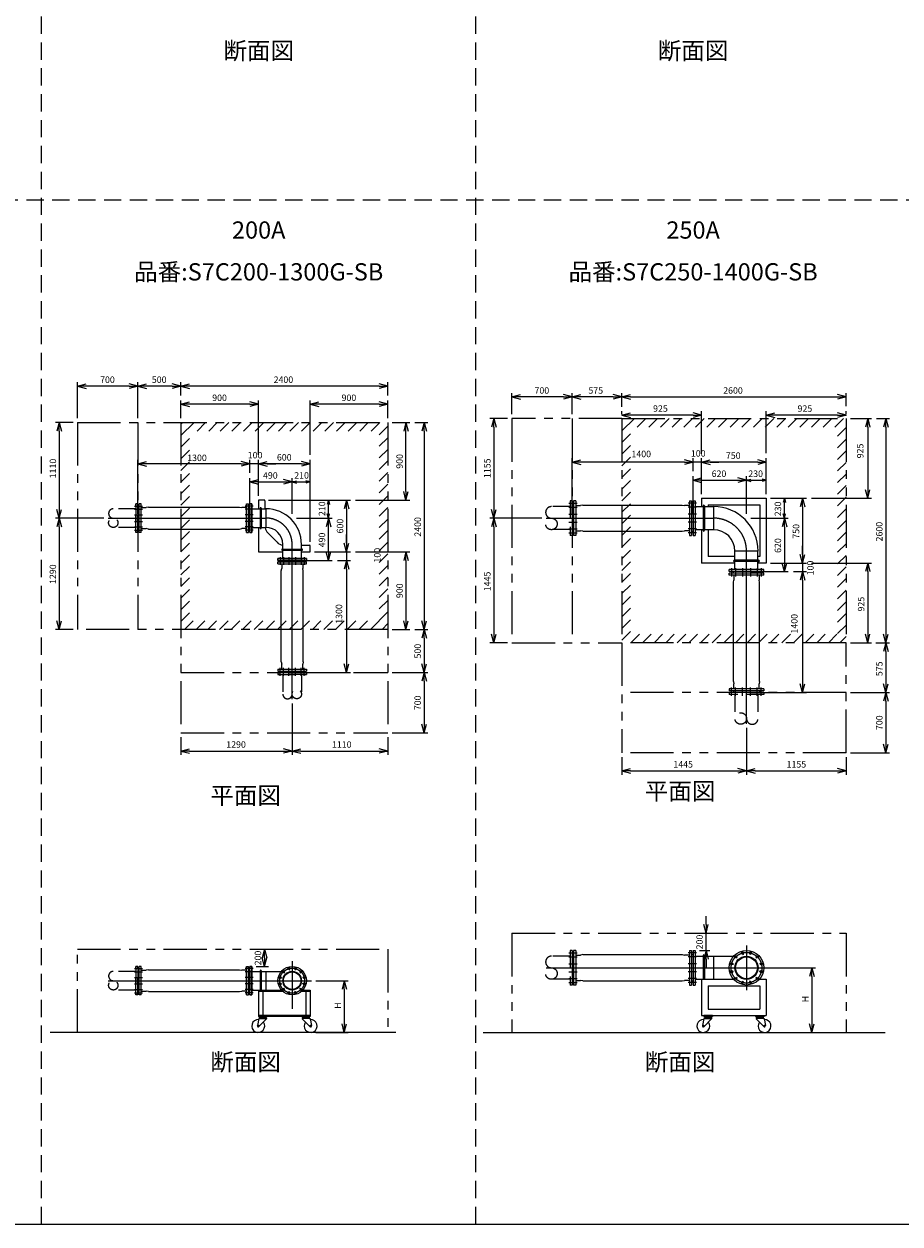
# Model space of a CAD drawing. Extents: x 207 to 40700, y 0 to 27750.
# Drawn here: x 10273 to 20430, y 0 to 13914 of the extents above; entities that cross this region are included whole.
import ezdxf
from ezdxf.enums import TextEntityAlignment as Align

# ---------------------------------------------------------------- set-up
doc = ezdxf.new("R2010")
doc.units = 0
doc.header["$LTSCALE"] = 400
for name, pattern in [('CENTER', [50.8, 31.75, -6.35, 6.35, -6.35]), ('DASHED', [0.75, 0.5, -0.25]), ('PHANTOM', [2.5, 1.25, -0.25, 0.25, -0.25, 0.25, -0.25])]:
    doc.linetypes.add(name, pattern=pattern)
doc.layers.get('0').update_dxf_attribs({"linetype": 'CONTINUOUS'})
for name, color, linetype in [('1', 4, 'CONTINUOUS'), ('CENTER', 1, 'CENTER'), ('GAWA', 2, 'CONTINUOUS'), ('KARISEN', 5, 'DASHED'), ('SCALE', 4, 'CONTINUOUS'), ('UL1', 3, 'PHANTOM')]:
    doc.layers.add(name, color=color, linetype=linetype)
doc.layers.add('AM_5_SCALE', color=4, linetype='CONTINUOUS', lineweight=20)
doc.styles.get("Standard").update_dxf_attribs({"font": 'TXT', "bigfont": 'BIGFONT'})

msp = doc.modelspace()

# ---------------------------------------------------------------- linework, layer by layer
for p, q in [((10892, 9714), (10992, 9741)), ((11592, 9714), (11492, 9741)), ((11592, 9714), (11692, 9741)), ((12092, 9714), (11992, 9741)), ((12092, 9714), (12192, 9741)), ((14492, 9714), (14392, 9741)), ((10892, 9714), (10992, 9688)), ((10992, 9714), (10892, 9714)), ((11592, 9714), (11492, 9688)), ((11492, 9714), (11592, 9714)), ((11592, 9714), (11692, 9688)), ((11692, 9714), (11592, 9714)), ((12092, 9714), (11992, 9688)), ((11992, 9714), (12092, 9714)), ((12092, 9714), (12192, 9688)), ((12192, 9714), (12092, 9714)), ((14492, 9714), (14392, 9688)), ((14392, 9714), (14492, 9714)), ((15930, 9589), (16030, 9616)), ((16630, 9589), (16530, 9616)), ((16630, 9589), (16730, 9616)), ((17205, 9589), (17105, 9616)), ((17205, 9589), (17305, 9616)), ((19805, 9589), (19705, 9616)), ((12092, 9504), (12192, 9531)), ((12092, 9504), (12192, 9478)), ((12192, 9504), (12092, 9504)), ((12992, 9504), (12892, 9531)), ((12992, 9504), (12892, 9478)), ((12892, 9504), (12992, 9504)), ((13592, 9504), (13692, 9531)), ((13592, 9504), (13692, 9478)), ((13692, 9504), (13592, 9504)), ((14492, 9504), (14392, 9531)), ((14492, 9504), (14392, 9478)), ((14392, 9504), (14492, 9504)), ((15930, 9589), (16030, 9563)), ((16030, 9589), (15930, 9589)), ((16630, 9589), (16530, 9563)), ((16530, 9589), (16630, 9589)), ((16630, 9589), (16730, 9563)), ((16730, 9589), (16630, 9589)), ((17205, 9589), (17105, 9563)), ((17105, 9589), (17205, 9589)), ((17205, 9589), (17305, 9563)), ((17305, 9589), (17205, 9589)), ((19805, 9589), (19705, 9563)), ((19705, 9589), (19805, 9589)), ((15720, 9339), (15693, 9239)), ((15720, 9339), (15747, 9239)), ((15720, 9239), (15720, 9339)), ((17205, 9379), (17305, 9406)), ((17205, 9379), (17305, 9353)), ((17305, 9379), (17205, 9379)), ((18130, 9379), (18030, 9406)), ((18130, 9379), (18030, 9353)), ((18030, 9379), (18130, 9379)), ((18880, 9379), (18980, 9406)), ((18880, 9379), (18980, 9353)), ((18980, 9379), (18880, 9379)), ((19805, 9379), (19705, 9406)), ((19805, 9379), (19705, 9353)), ((19705, 9379), (19805, 9379)), ((20055, 9339), (20028, 9239)), ((20055, 9339), (20082, 9239)), ((20055, 9239), (20055, 9339)), ((20265, 9339), (20238, 9239)), ((20265, 9339), (20292, 9239)), ((20265, 9239), (20265, 9339)), ((10682, 9294), (10655, 9194)), ((10682, 9294), (10709, 9194)), ((10682, 9194), (10682, 9294)), ((14702, 9294), (14675, 9194)), ((14702, 9294), (14729, 9194)), ((14702, 9194), (14702, 9294)), ((14912, 9294), (14885, 9194)), ((14912, 9294), (14939, 9194)), ((14912, 9194), (14912, 9294)), ((11592, 8814), (11692, 8841)), ((11592, 8814), (11692, 8788)), ((11692, 8814), (11592, 8814)), ((12892, 8814), (12792, 8841)), ((12892, 8814), (12792, 8841)), ((12892, 8814), (12792, 8788)), ((12792, 8814), (12892, 8814)), ((12892, 8814), (12792, 8788)), ((12792, 8814), (12892, 8814)), ((12992, 8814), (13092, 8841)), ((12992, 8814), (13092, 8841)), ((12992, 8814), (13092, 8788)), ((13092, 8814), (12992, 8814)), ((12992, 8814), (13092, 8788)), ((13092, 8814), (12992, 8814)), ((13592, 8814), (13492, 8841)), ((13592, 8814), (13492, 8788)), ((13492, 8814), (13592, 8814)), ((16630, 8834), (16730, 8861)), ((16630, 8834), (16730, 8808)), ((16730, 8834), (16630, 8834)), ((18030, 8834), (17930, 8861)), ((18030, 8834), (17930, 8861)), ((18030, 8834), (17930, 8808)), ((17930, 8834), (18030, 8834)), ((18030, 8834), (17930, 8808)), ((17930, 8834), (18030, 8834)), ((18130, 8834), (18230, 8861)), ((18130, 8834), (18230, 8861)), ((18130, 8834), (18230, 8808)), ((18230, 8834), (18130, 8834)), ((18130, 8834), (18230, 8808)), ((18230, 8834), (18130, 8834)), ((18880, 8834), (18780, 8861)), ((18880, 8834), (18780, 8808)), ((18780, 8834), (18880, 8834)), ((12892, 8604), (12992, 8631)), ((13382, 8604), (13282, 8631)), ((18030, 8624), (18130, 8651)), ((18650, 8624), (18550, 8651)), ((18650, 8624), (18700, 8638)), ((18880, 8624), (18830, 8638)), ((12892, 8604), (12992, 8578)), ((12992, 8604), (12892, 8604)), ((13382, 8604), (13282, 8578)), ((13282, 8604), (13382, 8604)), ((13382, 8604), (13432, 8618)), ((13382, 8604), (13432, 8591)), ((13432, 8604), (13382, 8604)), ((13592, 8604), (13542, 8618)), ((13592, 8604), (13542, 8591)), ((13542, 8604), (13592, 8604)), ((14702, 8394), (14675, 8494)), ((14702, 8394), (14729, 8494)), ((14702, 8494), (14702, 8394)), ((18030, 8624), (18130, 8598)), ((18130, 8624), (18030, 8624)), ((18650, 8624), (18550, 8598)), ((18550, 8624), (18650, 8624)), ((18650, 8624), (18700, 8611)), ((18700, 8624), (18650, 8624)), ((18880, 8624), (18830, 8611)), ((18830, 8624), (18880, 8624)), ((20055, 8414), (20028, 8514)), ((20055, 8414), (20082, 8514)), ((20055, 8514), (20055, 8414)), ((11630, 8349), (11608, 8349)), ((11608, 8019), (11608, 8349)), ((11630, 8019), (11630, 8349)), ((12854, 8349), (12876, 8349)), ((12854, 8019), (12854, 8349)), ((12876, 8019), (12876, 8349)), ((12914, 8349), (12892, 8349)), ((12892, 8019), (12892, 8349)), ((12892, 8349), (12914, 8349)), ((12914, 8019), (12914, 8349)), ((12914, 8349), (12914, 8019)), ((13057, 8394), (12992, 8394)), ((12992, 8394), (12992, 8292)), ((13067, 8384), (13067, 8292)), ((13802, 8394), (13789, 8344)), ((13802, 8394), (13816, 8344)), ((13802, 8344), (13802, 8394)), ((14012, 8394), (13985, 8294)), ((14012, 8394), (14039, 8294)), ((14012, 8294), (14012, 8394)), ((16670, 8384), (16646, 8384)), ((16646, 8384), (16646, 7984)), ((16670, 8384), (16670, 7984)), ((17990, 8384), (18014, 8384)), ((17990, 8384), (17990, 7984)), ((18014, 8384), (18014, 7984)), ((18030, 8384), (18054, 8384)), ((18030, 8384), (18030, 7984)), ((18030, 8384), (18054, 8384)), ((18054, 8384), (18054, 7984)), ((18054, 8384), (18054, 7984)), ((18130, 8414), (18880, 8414)), ((18130, 8414), (18130, 8318)), ((18880, 8414), (18880, 7664)), ((19090, 8414), (19076, 8364)), ((19090, 8414), (19103, 8364)), ((19090, 8364), (19090, 8414)), ((19300, 8414), (19273, 8314)), ((19300, 8414), (19327, 8314)), ((19300, 8314), (19300, 8414)), ((10682, 8184), (10655, 8284)), ((10682, 8184), (10709, 8284)), ((10682, 8284), (10682, 8184)), ((11592, 8307), (11592, 8061)), ((11596, 8310), (11594, 8309)), ((11608, 8310), (11596, 8310)), ((11630, 8306), (11688, 8306)), ((11715, 8311), (11688, 8306)), ((11715, 8311), (12770, 8311)), ((12770, 8311), (12797, 8306)), ((12854, 8306), (12797, 8306)), ((12876, 8310), (12888, 8310)), ((12888, 8310), (12891, 8309)), ((12892, 8307), (12892, 8061)), ((12914, 8292), (13077, 8292)), ((13802, 8184), (13789, 8234)), ((13802, 8184), (13816, 8234)), ((13802, 8234), (13802, 8184)), ((15720, 8184), (15693, 8284)), ((15720, 8184), (15747, 8284)), ((15720, 8284), (15720, 8184)), ((16630, 8333), (16630, 8036)), ((16634, 8336), (16631, 8335)), ((16646, 8336), (16634, 8336)), ((16670, 8331), (16727, 8331)), ((16754, 8336), (16727, 8331)), ((16754, 8336), (17905, 8336)), ((17905, 8336), (17932, 8331)), ((17990, 8331), (17932, 8331)), ((18014, 8336), (18026, 8336)), ((18026, 8336), (18028, 8335)), ((18030, 8333), (18030, 8036)), ((18054, 8318), (18269, 8318)), ((18205, 8339), (18805, 8339)), ((18205, 8339), (18205, 8318)), ((18805, 8339), (18805, 7739)), ((19090, 8184), (19076, 8234)), ((19090, 8184), (19103, 8234)), ((19090, 8234), (19090, 8184)), ((10682, 8184), (10655, 8084)), ((10682, 8184), (10709, 8084)), ((10682, 8084), (10682, 8184)), ((12914, 8076), (13077, 8076)), ((12992, 8076), (12992, 7794)), ((13802, 8184), (13775, 8084)), ((13802, 8184), (13829, 8084)), ((13802, 8084), (13802, 8184)), ((15720, 8184), (15693, 8084)), ((15720, 8184), (15747, 8084)), ((15720, 8084), (15720, 8184)), ((19090, 8184), (19063, 8084)), ((19090, 8184), (19117, 8084)), ((19090, 8084), (19090, 8184)), ((11596, 8058), (11594, 8059)), ((11608, 8058), (11596, 8058)), ((11630, 8019), (11608, 8019)), ((11630, 8063), (11688, 8063)), ((11715, 8058), (11688, 8063)), ((11715, 8058), (12770, 8058)), ((12770, 8058), (12797, 8063)), ((12854, 8063), (12797, 8063)), ((12854, 8019), (12876, 8019)), ((12876, 8058), (12888, 8058)), ((12888, 8058), (12891, 8059)), ((12914, 8019), (12892, 8019)), ((12892, 8019), (12914, 8019)), ((13102, 8009), (13207, 7904)), ((16634, 8033), (16631, 8034)), ((16646, 8033), (16634, 8033)), ((16670, 7984), (16646, 7984)), ((16670, 8037), (16727, 8037)), ((16754, 8032), (16727, 8037)), ((16754, 8032), (17905, 8032)), ((17905, 8032), (17932, 8037)), ((17990, 8037), (17932, 8037)), ((17990, 7984), (18014, 7984)), ((18014, 8033), (18026, 8033)), ((18026, 8033), (18028, 8034)), ((18030, 7984), (18054, 7984)), ((18030, 7984), (18054, 7984)), ((18054, 8051), (18269, 8051)), ((18130, 8051), (18130, 7664)), ((18205, 8051), (18205, 7739)), ((12992, 7794), (13274, 7794)), ((13274, 7716), (13274, 7880)), ((13490, 7716), (13490, 7880)), ((13490, 7869), (13582, 7869)), ((13490, 7794), (13592, 7794)), ((13592, 7794), (13592, 7859)), ((13802, 7694), (13775, 7794)), ((13802, 7694), (13829, 7794)), ((13802, 7794), (13802, 7694)), ((14012, 7794), (13985, 7894)), ((14012, 7794), (13985, 7894)), ((14012, 7794), (14039, 7894)), ((14012, 7894), (14012, 7794)), ((14012, 7794), (14039, 7894)), ((14012, 7894), (14012, 7794)), ((14702, 7794), (14675, 7694)), ((14702, 7794), (14729, 7694)), ((14702, 7694), (14702, 7794)), ((18516, 7588), (18516, 7803)), ((18783, 7588), (18783, 7803)), ((13547, 7716), (13217, 7716)), ((13217, 7716), (13547, 7716)), ((13217, 7694), (13217, 7716)), ((13217, 7716), (13217, 7694)), ((13217, 7694), (13547, 7694)), ((13217, 7678), (13547, 7678)), ((13217, 7656), (13217, 7678)), ((13217, 7656), (13547, 7656)), ((13256, 7690), (13257, 7693)), ((13256, 7678), (13256, 7690)), ((13505, 7694), (13259, 7694)), ((13261, 7656), (13261, 7599)), ((13504, 7656), (13504, 7599)), ((13508, 7690), (13507, 7693)), ((13508, 7678), (13508, 7690)), ((13547, 7694), (13547, 7716)), ((13547, 7716), (13547, 7694)), ((13547, 7656), (13547, 7678)), ((14012, 7694), (13985, 7594)), ((14012, 7694), (13985, 7594)), ((14012, 7694), (14039, 7594)), ((14012, 7594), (14012, 7694)), ((14012, 7694), (14039, 7594)), ((14012, 7594), (14012, 7694)), ((18516, 7664), (18130, 7664)), ((18516, 7739), (18205, 7739)), ((18805, 7739), (18783, 7739)), ((18880, 7664), (18783, 7664)), ((19090, 7564), (19063, 7664)), ((19090, 7564), (19117, 7664)), ((19090, 7664), (19090, 7564)), ((19300, 7664), (19273, 7764)), ((19300, 7664), (19273, 7764)), ((19300, 7664), (19327, 7764)), ((19300, 7764), (19300, 7664)), ((19300, 7664), (19327, 7764)), ((19300, 7764), (19300, 7664)), ((20055, 7664), (20028, 7564)), ((20055, 7664), (20082, 7564)), ((20055, 7564), (20055, 7664)), ((13256, 7572), (13261, 7599)), ((13256, 6517), (13256, 7572)), ((13509, 7572), (13504, 7599)), ((13509, 6517), (13509, 7572)), ((18850, 7588), (18450, 7588)), ((18850, 7588), (18450, 7588)), ((18450, 7564), (18450, 7588)), ((18450, 7564), (18450, 7588)), ((18850, 7564), (18450, 7564)), ((18850, 7548), (18450, 7548)), ((18450, 7524), (18450, 7548)), ((18850, 7524), (18450, 7524)), ((18498, 7560), (18499, 7563)), ((18498, 7548), (18498, 7560)), ((18798, 7564), (18501, 7564)), ((18503, 7524), (18503, 7467)), ((18797, 7524), (18797, 7467)), ((18801, 7560), (18800, 7563)), ((18801, 7548), (18801, 7560)), ((18850, 7564), (18850, 7588)), ((18850, 7564), (18850, 7588)), ((18850, 7524), (18850, 7548)), ((19300, 7564), (19273, 7464)), ((19300, 7564), (19273, 7464)), ((19300, 7564), (19327, 7464)), ((19300, 7464), (19300, 7564)), ((19300, 7564), (19327, 7464)), ((19300, 7464), (19300, 7564)), ((18498, 7440), (18503, 7467)), ((18498, 6289), (18498, 7440)), ((18802, 7440), (18797, 7467)), ((18802, 6289), (18802, 7440)), ((10682, 6894), (10655, 6994)), ((10682, 6894), (10709, 6994)), ((10682, 6994), (10682, 6894)), ((14702, 6894), (14675, 6994)), ((14702, 6894), (14729, 6994)), ((14702, 6994), (14702, 6894)), ((14912, 6894), (14885, 6994)), ((14912, 6894), (14939, 6994)), ((14912, 6994), (14912, 6894)), ((14912, 6894), (14885, 6794)), ((14912, 6894), (14939, 6794)), ((14912, 6794), (14912, 6894)), ((15720, 6739), (15693, 6839)), ((15720, 6739), (15747, 6839)), ((15720, 6839), (15720, 6739)), ((20055, 6739), (20028, 6839)), ((20055, 6739), (20082, 6839)), ((20055, 6839), (20055, 6739)), ((20265, 6739), (20238, 6839)), ((20265, 6739), (20292, 6839)), ((20265, 6839), (20265, 6739)), ((20265, 6739), (20238, 6639)), ((20265, 6739), (20292, 6639)), ((20265, 6639), (20265, 6739)), ((13217, 6432), (13547, 6432)), ((13217, 6432), (13217, 6410)), ((13217, 6410), (13547, 6410)), ((13256, 6517), (13261, 6490)), ((13256, 6410), (13256, 6398)), ((13261, 6432), (13261, 6490)), ((13509, 6517), (13504, 6490)), ((13504, 6432), (13504, 6490)), ((13508, 6410), (13508, 6398)), ((13547, 6432), (13547, 6410)), ((14012, 6394), (13985, 6494)), ((14012, 6394), (14039, 6494)), ((14012, 6494), (14012, 6394)), ((14912, 6394), (14885, 6494)), ((14912, 6394), (14939, 6494)), ((14912, 6494), (14912, 6394)), ((13256, 6398), (13257, 6396)), ((13505, 6394), (13259, 6394)), ((13508, 6398), (13507, 6396)), ((14912, 6394), (14885, 6294)), ((14912, 6394), (14939, 6294)), ((14912, 6294), (14912, 6394)), ((18498, 6289), (18503, 6262)), ((18503, 6204), (18503, 6262)), ((18802, 6289), (18797, 6262)), ((18797, 6204), (18797, 6262)), ((19300, 6164), (19273, 6264)), ((19300, 6164), (19327, 6264)), ((19300, 6264), (19300, 6164)), ((20265, 6164), (20238, 6264)), ((20265, 6164), (20292, 6264)), ((20265, 6264), (20265, 6164)), ((18850, 6204), (18450, 6204)), ((18450, 6204), (18450, 6180)), ((18850, 6180), (18450, 6180)), ((18498, 6180), (18498, 6168)), ((18498, 6168), (18499, 6166)), ((18798, 6164), (18501, 6164)), ((18801, 6168), (18800, 6166)), ((18801, 6180), (18801, 6168)), ((18850, 6204), (18850, 6180)), ((20265, 6164), (20238, 6064)), ((20265, 6164), (20292, 6064)), ((20265, 6064), (20265, 6164)), ((14912, 5694), (14885, 5794)), ((14912, 5694), (14939, 5794)), ((14912, 5794), (14912, 5694)), ((12092, 5484), (12192, 5511)), ((12092, 5484), (12192, 5458)), ((12192, 5484), (12092, 5484)), ((13382, 5484), (13282, 5511)), ((13382, 5484), (13282, 5458)), ((13282, 5484), (13382, 5484)), ((13382, 5484), (13482, 5511)), ((13382, 5484), (13482, 5458)), ((13482, 5484), (13382, 5484)), ((14492, 5484), (14392, 5511)), ((14492, 5484), (14392, 5458)), ((14392, 5484), (14492, 5484)), ((20265, 5464), (20238, 5564)), ((20265, 5464), (20292, 5564)), ((20265, 5564), (20265, 5464)), ((17205, 5254), (17305, 5281)), ((17205, 5254), (17305, 5228)), ((17305, 5254), (17205, 5254)), ((18650, 5254), (18550, 5281)), ((18650, 5254), (18550, 5228)), ((18550, 5254), (18650, 5254)), ((18650, 5254), (18750, 5281)), ((18650, 5254), (18750, 5228)), ((18750, 5254), (18650, 5254)), ((19805, 5254), (19705, 5281)), ((19805, 5254), (19705, 5228)), ((19705, 5254), (19805, 5254)), ((18181, 3371), (18154, 3471)), ((18181, 3371), (18207, 3471)), ((18181, 3471), (18181, 3371)), ((13061, 3186), (13034, 3086)), ((13061, 2986), (13034, 3086)), ((13061, 3186), (13088, 3086)), ((13061, 3086), (13061, 3186)), ((13061, 2986), (13088, 3086)), ((13061, 3086), (13061, 2986)), ((16630, 3120), (16630, 2823)), ((16634, 3123), (16631, 3122)), ((16646, 3123), (16634, 3123)), ((16670, 3171), (16646, 3171)), ((16646, 3171), (16646, 2771)), ((16670, 3171), (16670, 2771)), ((16670, 3118), (16727, 3118)), ((16754, 3123), (16727, 3118)), ((16754, 3123), (17905, 3123)), ((17905, 3123), (17932, 3118)), ((17990, 3118), (17932, 3118)), ((17990, 3171), (18014, 3171)), ((17990, 3171), (17990, 2771)), ((18014, 3171), (18014, 2771)), ((18014, 3123), (18026, 3123)), ((18026, 3123), (18028, 3122)), ((18030, 3171), (18054, 3171)), ((18030, 3171), (18030, 2771)), ((18030, 3171), (18054, 3171)), ((18030, 3120), (18030, 2823)), ((18054, 3171), (18054, 2771)), ((18054, 3171), (18054, 2771)), ((18054, 3105), (18501, 3105)), ((18181, 3171), (18154, 3071)), ((18181, 3171), (18207, 3071)), ((18181, 3071), (18181, 3171)), ((11592, 2944), (11592, 2698)), ((11596, 2947), (11594, 2946)), ((11608, 2947), (11596, 2947)), ((11608, 2656), (11608, 2986)), ((11630, 2986), (11608, 2986)), ((11630, 2656), (11630, 2986)), ((11630, 2943), (11688, 2943)), ((11715, 2948), (11688, 2943)), ((11715, 2948), (12770, 2948)), ((12770, 2948), (12797, 2943)), ((12854, 2943), (12797, 2943)), ((12854, 2656), (12854, 2986)), ((12854, 2986), (12876, 2986)), ((12876, 2656), (12876, 2986)), ((12876, 2947), (12888, 2947)), ((12888, 2947), (12891, 2946)), ((12892, 2656), (12892, 2986)), ((12914, 2986), (12892, 2986)), ((12892, 2986), (12914, 2986)), ((12892, 2944), (12892, 2698)), ((12914, 2656), (12914, 2986)), ((12914, 2986), (12914, 2656)), ((12914, 2929), (13258, 2929)), ((19407, 2971), (19381, 2871)), ((19407, 2971), (19434, 2871)), ((19407, 2871), (19407, 2971)), ((13986, 2821), (13960, 2721)), ((13986, 2821), (14013, 2721)), ((13986, 2721), (13986, 2821)), ((16634, 2820), (16631, 2821)), ((16646, 2820), (16634, 2820)), ((16670, 2824), (16727, 2824)), ((16754, 2819), (16727, 2824)), ((16754, 2819), (17905, 2819)), ((17905, 2819), (17932, 2824)), ((17990, 2824), (17932, 2824)), ((18014, 2820), (18026, 2820)), ((18026, 2820), (18028, 2821)), ((18054, 2837), (18501, 2837)), ((18130, 2837), (18130, 2417)), ((18130, 2837), (18501, 2837)), ((18798, 2837), (18880, 2837)), ((18880, 2837), (18880, 2417)), ((11596, 2695), (11594, 2696)), ((11608, 2695), (11596, 2695)), ((11630, 2656), (11608, 2656)), ((11630, 2700), (11688, 2700)), ((11715, 2695), (11688, 2700)), ((11715, 2695), (12770, 2695)), ((12770, 2695), (12797, 2700)), ((12854, 2700), (12797, 2700)), ((12854, 2656), (12876, 2656)), ((12876, 2695), (12888, 2695)), ((12888, 2695), (12891, 2696)), ((12914, 2656), (12892, 2656)), ((12892, 2656), (12914, 2656)), ((12914, 2713), (13258, 2713)), ((12992, 2713), (12992, 2411)), ((12992, 2713), (13258, 2713)), ((12992, 2701), (13269, 2701)), ((13042, 2701), (13042, 2423)), ((13495, 2701), (13592, 2701)), ((13507, 2713), (13592, 2713)), ((13542, 2701), (13542, 2423)), ((13592, 2713), (13592, 2411)), ((16670, 2771), (16646, 2771)), ((17990, 2771), (18014, 2771)), ((18030, 2771), (18054, 2771)), ((18030, 2771), (18054, 2771)), ((18205, 2762), (18805, 2762)), ((18205, 2762), (18205, 2492)), ((18805, 2762), (18805, 2492)), ((12995, 2384), (12979, 2300)), ((12992, 2423), (13592, 2423)), ((12992, 2411), (13592, 2411)), ((12992, 2411), (13094, 2411)), ((12992, 2411), (12992, 2405)), ((12992, 2405), (13094, 2405)), ((13005, 2384), (12995, 2384)), ((13085, 2378), (12997, 2290)), ((13010, 2399), (13005, 2393)), ((13005, 2393), (13082, 2393)), ((13005, 2393), (13005, 2390)), ((13005, 2390), (13082, 2390)), ((13005, 2390), (13005, 2384)), ((13005, 2384), (13082, 2384)), ((13006, 2399), (13081, 2399)), ((13077, 2399), (13082, 2393)), ((13082, 2390), (13082, 2393)), ((13082, 2390), (13082, 2384)), ((13085, 2381), (13085, 2378)), ((13094, 2411), (13094, 2405)), ((13490, 2411), (13490, 2405)), ((13592, 2411), (13490, 2411)), ((13592, 2405), (13490, 2405)), ((13500, 2381), (13500, 2378)), ((13500, 2378), (13588, 2290)), ((13508, 2399), (13503, 2393)), ((13503, 2390), (13503, 2393)), ((13580, 2393), (13503, 2393)), ((13503, 2390), (13503, 2384)), ((13580, 2390), (13503, 2390)), ((13580, 2384), (13503, 2384)), ((13579, 2399), (13504, 2399)), ((13575, 2399), (13580, 2393)), ((13580, 2393), (13580, 2390)), ((13580, 2390), (13580, 2384)), ((13580, 2384), (13590, 2384)), ((13590, 2384), (13605, 2300)), ((13592, 2411), (13592, 2405)), ((18130, 2417), (18880, 2417)), ((18156, 2384), (18141, 2300)), ((18154, 2411), (18154, 2417)), ((18256, 2417), (18154, 2417)), ((18154, 2411), (18256, 2411)), ((18154, 2411), (18154, 2405)), ((18154, 2411), (18256, 2411)), ((18154, 2405), (18256, 2405)), ((18166, 2384), (18156, 2384)), ((18246, 2378), (18158, 2290)), ((18171, 2399), (18166, 2393)), ((18166, 2393), (18243, 2393)), ((18166, 2393), (18166, 2390)), ((18166, 2390), (18243, 2390)), ((18166, 2390), (18166, 2384)), ((18166, 2384), (18243, 2384)), ((18167, 2399), (18242, 2399)), ((18205, 2492), (18805, 2492)), ((18238, 2399), (18243, 2393)), ((18243, 2390), (18243, 2393)), ((18243, 2390), (18243, 2384)), ((18246, 2381), (18246, 2378)), ((18256, 2411), (18256, 2417)), ((18256, 2411), (18256, 2405)), ((18754, 2411), (18754, 2417)), ((18754, 2417), (18856, 2417)), ((18754, 2411), (18754, 2405)), ((18856, 2411), (18754, 2411)), ((18856, 2411), (18754, 2411)), ((18856, 2405), (18754, 2405)), ((18763, 2381), (18763, 2378)), ((18763, 2378), (18851, 2290)), ((18771, 2399), (18766, 2393)), ((18766, 2390), (18766, 2393)), ((18843, 2393), (18766, 2393)), ((18766, 2390), (18766, 2384)), ((18843, 2390), (18766, 2390)), ((18843, 2384), (18766, 2384)), ((18842, 2399), (18767, 2399)), ((18838, 2399), (18843, 2393)), ((18843, 2393), (18843, 2390)), ((18843, 2390), (18843, 2384)), ((18843, 2384), (18853, 2384)), ((18853, 2384), (18869, 2300)), ((18856, 2411), (18856, 2417)), ((18856, 2411), (18856, 2405)), ((13986, 2221), (13960, 2321)), ((13986, 2221), (14013, 2321)), ((13986, 2321), (13986, 2221)), ((19407, 2221), (19381, 2321)), ((19407, 2221), (19434, 2321)), ((19407, 2321), (19407, 2221)), ((14584, 2221), (10577, 2221)), ((15596, 2221), (20258, 2221))]:
    msp.add_line(p, q)
for centre, radius in [((18650, 2971), 200), ((18524, 3097), 12.5), ((18650, 2971), 134), ((18650, 2971), 127), ((18604, 3143), 12.5), ((18696, 3143), 12.5), ((18775, 3097), 12.5), ((13382, 2821), 165), ((13280, 2924), 11.5), ((13382, 2821), 108), ((13382, 2821), 102), ((13345, 2961), 11.5), ((13420, 2961), 11.5), ((13485, 2924), 11.5), ((18478, 3017), 12.5), ((18478, 2925), 12.5), ((18821, 3017), 12.5), ((18821, 2925), 12.5), ((13242, 2859), 11.5), ((13242, 2784), 11.5), ((13522, 2859), 11.5), ((13522, 2784), 11.5), ((18524, 2846), 12.5), ((18604, 2800), 12.5), ((18696, 2800), 12.5), ((18775, 2846), 12.5), ((13280, 2719), 11.5), ((13345, 2681), 11.5), ((13420, 2681), 11.5), ((13485, 2719), 11.5), ((12989, 2296), 7.5), ((13596, 2296), 7.5), ((18150, 2296), 7.5), ((18859, 2296), 7.5)]:
    msp.add_circle(centre, radius)
for centre, radius, start, end in [((13057, 8384), 10, 0, 90), ((11594, 8307), 2, 110.556, 180), ((12890, 8307), 2, 0, 69.444), ((13077, 7880), 413, 0, 90), ((16632, 8333), 2, 110.556, 180), ((18028, 8333), 2, 0, 69.444), ((18269, 7803), 515, 0, 90), ((13187, 8094), 120, 188.5572, 225), ((13077, 7880), 197, 0, 90), ((11594, 8061), 2, 180, 249.444), ((12890, 8061), 2, 290.556, 0), ((16632, 8036), 2, 180, 249.444), ((18028, 8036), 2, 290.556, 0), ((18269, 7803), 247, 0, 90), ((13292, 7989), 120, 225, 261.4428), ((13582, 7859), 10, 0, 90), ((13259, 7692), 2, 90, 159.444), ((13505, 7692), 2, 20.556, 90), ((18501, 7562), 2, 90, 159.444), ((18798, 7562), 2, 20.556, 90), ((13259, 6396), 2, 200.556, 270), ((13505, 6396), 2, 270, 339.444), ((18501, 6166), 2, 200.556, 270), ((18798, 6166), 2, 270, 339.444), ((16632, 3120), 2, 110.556, 180), ((18028, 3120), 2, 0, 69.444), ((11594, 2944), 2, 110.556, 180), ((12890, 2944), 2, 0, 69.444), ((16632, 2823), 2, 180, 249.444), ((18028, 2823), 2, 290.556, 0), ((11594, 2698), 2, 180, 249.444), ((12890, 2698), 2, 290.556, 0), ((12989, 2296), 75, 87.2331, 37.4344), ((13006, 2405), 6, 180, 270), ((13081, 2405), 6, 270, 0), ((13085, 2384), 3, 180, 270), ((13504, 2405), 6, 180, 270), ((13500, 2384), 3, 270, 0), ((13596, 2296), 75, 142.5656, 92.7669), ((13579, 2405), 6, 270, 0), ((18150, 2296), 75, 87.2331, 37.4344), ((18167, 2405), 6, 180, 270), ((18242, 2405), 6, 270, 0), ((18246, 2384), 3, 180, 270), ((18767, 2405), 6, 180, 270), ((18763, 2384), 3, 270, 0), ((18859, 2296), 75, 142.5656, 92.7669), ((18842, 2405), 6, 270, 0), ((12989, 2296), 10, 159.3903, 325.2748), ((13596, 2296), 10, 214.7252, 20.6097), ((18150, 2296), 10, 159.3903, 325.2748), ((18859, 2296), 10, 214.7252, 20.6097)]:
    msp.add_arc(centre, radius, start, end)
at = {"layer": '1'}
for p, q in [((13011, 8299), (13011, 8070)), ((13024, 8299), (13024, 8070)), ((13077, 8292), (13077, 8076)), ((18147, 8326), (18147, 8043)), ((18163, 8326), (18163, 8043)), ((18269, 8318), (18269, 8051)), ((13268, 7826), (13497, 7826)), ((13268, 7813), (13497, 7813)), ((18783, 7803), (18516, 7803)), ((18791, 7697), (18508, 7697)), ((18791, 7681), (18508, 7681)), ((18147, 3113), (18147, 2837)), ((18163, 3113), (18163, 2837)), ((18269, 3105), (18269, 2837)), ((13011, 2936), (13011, 2713)), ((13011, 2936), (13011, 2713)), ((13023, 2936), (13023, 2713)), ((13024, 2936), (13024, 2713)), ((13077, 2929), (13077, 2713))]:
    msp.add_line(p, q, dxfattribs=at)
for centre, radius, start, end in [((13017, 8299), 6.35, 0, 180), ((18155, 8326), 7.95, 0, 180), ((13017, 8070), 6.35, 180, 0), ((18155, 8043), 7.95, 180, 0), ((13268, 7819), 6.35, 90, 270), ((13497, 7819), 6.35, 270, 90), ((18508, 7689), 7.95, 90, 270), ((18791, 7689), 7.95, 270, 90), ((18155, 3113), 7.95, 0, 180), ((13017, 2936), 6.25, 0, 180), ((13017, 2936), 6.35, 0, 180)]:
    msp.add_arc(centre, radius, start, end, dxfattribs=at)
at = {"layer": 'AM_5_SCALE'}
for p, q in [((13382, 8234), (13382, 8649)), ((13592, 8444), (13592, 8649)), ((18650, 8234), (18650, 8669)), ((18880, 8464), (18880, 8669)), ((13432, 8604), (13542, 8604)), ((18700, 8624), (18830, 8624)), ((13642, 8394), (13847, 8394)), ((18930, 8414), (19135, 8414)), ((19090, 8234), (19090, 8364)), ((13802, 8234), (13802, 8344)), ((13432, 8184), (13847, 8184)), ((18700, 8184), (19135, 8184))]:
    msp.add_line(p, q, dxfattribs=at)
at = {"layer": 'CENTER'}
for p, q in [((16591, 8356), (16685, 8356)), ((16591, 8356), (16685, 8356)), ((18069, 8356), (17975, 8356)), ((18069, 8356), (17975, 8356)), ((11555, 8324), (11645, 8324)), ((11555, 8324), (11645, 8324)), ((11555, 8287), (11645, 8287)), ((11555, 8287), (11645, 8287)), ((11555, 8222), (11645, 8222)), ((11555, 8222), (11645, 8222)), ((12929, 8324), (12839, 8324)), ((12929, 8324), (12839, 8324)), ((12929, 8287), (12839, 8287)), ((12929, 8287), (12839, 8287)), ((12929, 8222), (12839, 8222)), ((12929, 8222), (12839, 8222)), ((16591, 8310), (16685, 8310)), ((16591, 8310), (16685, 8310)), ((16591, 8230), (16685, 8230)), ((16591, 8230), (16685, 8230)), ((18069, 8310), (17975, 8310)), ((18069, 8310), (17975, 8310)), ((18069, 8230), (17975, 8230)), ((18069, 8230), (17975, 8230)), ((11248, 8184), (13077, 8184)), ((11555, 8147), (11645, 8147)), ((11555, 8147), (11645, 8147)), ((11555, 8082), (11645, 8082)), ((11555, 8082), (11645, 8082)), ((12929, 8147), (12839, 8147)), ((12929, 8147), (12839, 8147)), ((12929, 8082), (12839, 8082)), ((12929, 8082), (12839, 8082)), ((16328, 8184), (18269, 8184)), ((16591, 8138), (16685, 8138)), ((16591, 8138), (16685, 8138)), ((18069, 8138), (17975, 8138)), ((18069, 8138), (17975, 8138)), ((11555, 8044), (11645, 8044)), ((11555, 8044), (11645, 8044)), ((12929, 8044), (12839, 8044)), ((12929, 8044), (12839, 8044)), ((16591, 8059), (16685, 8059)), ((16591, 8059), (16685, 8059)), ((16591, 8013), (16685, 8013)), ((16591, 8013), (16685, 8013)), ((18069, 8059), (17975, 8059)), ((18069, 8059), (17975, 8059)), ((18069, 8013), (17975, 8013)), ((18069, 8013), (17975, 8013)), ((13382, 6084), (13382, 7880)), ((18650, 5801), (18650, 7803)), ((13242, 7731), (13242, 7641)), ((13242, 7731), (13242, 7641)), ((13280, 7731), (13280, 7641)), ((13280, 7731), (13280, 7641)), ((13345, 7731), (13345, 7641)), ((13345, 7731), (13345, 7641)), ((13420, 7731), (13420, 7641)), ((13420, 7731), (13420, 7641)), ((13485, 7731), (13485, 7641)), ((13485, 7731), (13485, 7641)), ((13522, 7731), (13522, 7641)), ((13522, 7731), (13522, 7641)), ((18478, 7603), (18478, 7509)), ((18478, 7603), (18478, 7509)), ((18524, 7603), (18524, 7509)), ((18524, 7603), (18524, 7509)), ((18604, 7603), (18604, 7509)), ((18604, 7603), (18604, 7509)), ((18696, 7603), (18696, 7509)), ((18696, 7603), (18696, 7509)), ((18775, 7603), (18775, 7509)), ((18775, 7603), (18775, 7509)), ((18821, 7603), (18821, 7509)), ((18821, 7603), (18821, 7509)), ((13242, 6357), (13242, 6447)), ((13242, 6357), (13242, 6447)), ((13280, 6357), (13280, 6447)), ((13280, 6357), (13280, 6447)), ((13345, 6357), (13345, 6447)), ((13345, 6357), (13345, 6447)), ((13420, 6357), (13420, 6447)), ((13420, 6357), (13420, 6447)), ((13485, 6357), (13485, 6447)), ((13485, 6357), (13485, 6447)), ((13522, 6357), (13522, 6447)), ((13522, 6357), (13522, 6447)), ((18478, 6125), (18478, 6219)), ((18478, 6125), (18478, 6219)), ((18524, 6125), (18524, 6219)), ((18524, 6125), (18524, 6219)), ((18604, 6125), (18604, 6219)), ((18604, 6125), (18604, 6219)), ((18696, 6125), (18696, 6219)), ((18696, 6125), (18696, 6219)), ((18775, 6125), (18775, 6219)), ((18775, 6125), (18775, 6219)), ((18821, 6125), (18821, 6219)), ((18821, 6125), (18821, 6219)), ((18650, 3231), (18650, 2711)), ((16591, 3143), (16685, 3143)), ((16591, 3143), (16685, 3143)), ((16591, 3097), (16685, 3097)), ((16591, 3097), (16685, 3097)), ((18069, 3143), (17975, 3143)), ((18069, 3143), (17975, 3143)), ((18069, 3097), (17975, 3097)), ((18069, 3097), (17975, 3097)), ((18508, 3113), (18540, 3081)), ((18598, 3164), (18610, 3121)), ((18702, 3164), (18690, 3121)), ((18791, 3113), (18759, 3081)), ((11555, 2961), (11645, 2961)), ((11555, 2961), (11645, 2961)), ((11555, 2924), (11645, 2924)), ((11555, 2924), (11645, 2924)), ((12929, 2961), (12839, 2961)), ((12929, 2961), (12839, 2961)), ((12929, 2924), (12839, 2924)), ((12929, 2924), (12839, 2924)), ((13266, 2938), (13294, 2910)), ((13340, 2981), (13350, 2942)), ((13382, 3046), (13382, 2496)), ((13425, 2981), (13415, 2942)), ((13499, 2938), (13471, 2910)), ((16328, 2971), (18910, 2971)), ((16591, 3017), (16685, 3017)), ((16591, 3017), (16685, 3017)), ((16591, 2925), (16685, 2925)), ((16591, 2925), (16685, 2925)), ((18069, 3017), (17975, 3017)), ((18069, 3017), (17975, 3017)), ((18069, 2925), (17975, 2925)), ((18069, 2925), (17975, 2925)), ((18457, 3023), (18500, 3011)), ((18457, 2919), (18500, 2931)), ((18843, 3023), (18799, 3011)), ((18843, 2919), (18799, 2931)), ((11248, 2821), (13607, 2821)), ((11555, 2859), (11645, 2859)), ((11555, 2859), (11645, 2859)), ((11555, 2784), (11645, 2784)), ((11555, 2784), (11645, 2784)), ((12929, 2859), (12839, 2859)), ((12929, 2859), (12839, 2859)), ((12929, 2784), (12839, 2784)), ((12929, 2784), (12839, 2784)), ((13223, 2864), (13262, 2853)), ((13223, 2778), (13262, 2789)), ((13542, 2864), (13503, 2853)), ((13542, 2778), (13503, 2789)), ((16591, 2846), (16685, 2846)), ((16591, 2846), (16685, 2846)), ((16591, 2800), (16685, 2800)), ((16591, 2800), (16685, 2800)), ((18069, 2846), (17975, 2846)), ((18069, 2846), (17975, 2846)), ((18069, 2800), (17975, 2800)), ((18069, 2800), (17975, 2800)), ((18508, 2830), (18540, 2862)), ((18598, 2778), (18610, 2821)), ((18702, 2778), (18690, 2821)), ((18791, 2830), (18759, 2862)), ((11555, 2719), (11645, 2719)), ((11555, 2719), (11645, 2719)), ((11555, 2681), (11645, 2681)), ((11555, 2681), (11645, 2681)), ((12929, 2719), (12839, 2719)), ((12929, 2719), (12839, 2719)), ((12929, 2681), (12839, 2681)), ((12929, 2681), (12839, 2681)), ((13266, 2704), (13294, 2733)), ((13340, 2662), (13350, 2700)), ((13425, 2662), (13415, 2700)), ((13499, 2704), (13471, 2733))]:
    msp.add_line(p, q, dxfattribs=at)
for centre, radius in [((18650, 2971), 178), ((13382, 2821), 145)]:
    msp.add_circle(centre, radius, dxfattribs=at)
for centre, radius in [((13077, 7880), 305), ((18269, 7803), 381)]:
    msp.add_arc(centre, radius, 0, 90, dxfattribs=at)
at = {"layer": 'GAWA'}
msp.add_line((400, 0), (40700, 0), dxfattribs=at)
at = {"layer": 'KARISEN'}
for p, q in [((10475, 0), (10475, 23750)), ((15512, 0), (15512, 23750)), ((401, 11875), (40700, 11875)), ((11592, 8349), (11570, 8349)), ((11570, 8019), (11570, 8349)), ((11592, 8349), (11570, 8349)), ((11570, 8349), (11570, 8019)), ((11592, 8019), (11592, 8349)), ((16630, 8384), (16606, 8384)), ((16606, 8384), (16606, 7984)), ((16630, 8384), (16606, 8384)), ((16606, 8384), (16606, 7984)), ((16630, 8384), (16630, 7984)), ((11570, 8292), (11308, 8292)), ((16606, 8318), (16388, 8318)), ((11570, 8076), (11308, 8076)), ((11592, 8019), (11570, 8019)), ((11592, 8019), (11570, 8019)), ((16606, 8051), (16388, 8051)), ((16630, 7984), (16606, 7984)), ((16630, 7984), (16606, 7984)), ((13217, 6394), (13547, 6394)), ((13217, 6394), (13217, 6372)), ((13217, 6394), (13217, 6372)), ((13547, 6372), (13217, 6372)), ((13217, 6372), (13547, 6372)), ((13274, 6372), (13274, 6144)), ((13490, 6372), (13490, 6144)), ((13547, 6394), (13547, 6372)), ((13547, 6394), (13547, 6372)), ((18850, 6164), (18450, 6164)), ((18450, 6164), (18450, 6140)), ((18450, 6164), (18450, 6140)), ((18850, 6140), (18450, 6140)), ((18850, 6140), (18450, 6140)), ((18516, 6140), (18516, 5861)), ((18783, 6140), (18783, 5861)), ((18850, 6164), (18850, 6140)), ((18850, 6164), (18850, 6140)), ((16606, 3105), (16388, 3105)), ((16630, 3171), (16606, 3171)), ((16606, 3171), (16606, 2771)), ((16630, 3171), (16606, 3171)), ((16606, 3171), (16606, 2771)), ((16630, 3171), (16630, 2771)), ((11570, 2929), (11308, 2929)), ((11570, 2656), (11570, 2986)), ((11570, 2986), (11570, 2656)), ((11592, 2986), (11570, 2986)), ((11592, 2986), (11570, 2986)), ((11592, 2656), (11592, 2986)), ((16606, 2837), (16388, 2837)), ((11570, 2713), (11308, 2713)), ((11592, 2656), (11570, 2656)), ((11592, 2656), (11570, 2656)), ((16630, 2771), (16606, 2771)), ((16630, 2771), (16606, 2771))]:
    msp.add_line(p, q, dxfattribs=at)
for centre, radius in [((11308, 8130), 54.1), ((16388, 8117), 66.9), ((13436, 6144), 54.1), ((18583, 5861), 66.9), ((16388, 2904), 66.9), ((11308, 2767), 54.1)]:
    msp.add_circle(centre, radius, dxfattribs=at)
for centre, radius, start, end in [((11308, 8238), 54.1, 90, 270), ((16388, 8251), 66.9, 90, 270), ((13328, 6144), 54.1, 180, 0), ((18717, 5861), 66.9, 180, 0), ((16388, 3038), 66.9, 90, 270), ((11308, 2875), 54.1, 90, 270)]:
    msp.add_arc(centre, radius, start, end, dxfattribs=at)
at = {"layer": 'SCALE'}
for p, q in [((10892, 9344), (10892, 9759)), ((11592, 9344), (11592, 9759)), ((11592, 9344), (11592, 9759)), ((12092, 9608), (12092, 9759)), ((12092, 9608), (12092, 9759)), ((14492, 9608), (14492, 9759)), ((11492, 9714), (10992, 9714)), ((11992, 9714), (11692, 9714)), ((14392, 9714), (12192, 9714)), ((15930, 9389), (15930, 9634)), ((16630, 9389), (16630, 9634)), ((16630, 9389), (16630, 9634)), ((17205, 9483), (17205, 9634)), ((17205, 9474), (17205, 9634)), ((19805, 9483), (19805, 9634)), ((12092, 9344), (12092, 9549)), ((12892, 9504), (12192, 9504)), ((12992, 8918), (12992, 9549)), ((13592, 8918), (13592, 9549)), ((14392, 9504), (13692, 9504)), ((14492, 9344), (14492, 9549)), ((16530, 9589), (16030, 9589)), ((17105, 9589), (16730, 9589)), ((17305, 9589), (19705, 9589)), ((15880, 9339), (15675, 9339)), ((17205, 9389), (17205, 9424)), ((18030, 9379), (17305, 9379)), ((18130, 8938), (18130, 9424)), ((18880, 8938), (18880, 9424)), ((19705, 9379), (18980, 9379)), ((19805, 9389), (19805, 9424)), ((19855, 9339), (20100, 9339)), ((20159, 9339), (20310, 9339)), ((10842, 9294), (10637, 9294)), ((10682, 9194), (10682, 8284)), ((14542, 9294), (14747, 9294)), ((14702, 8494), (14702, 9194)), ((14806, 9294), (14957, 9294)), ((14912, 9194), (14912, 6994)), ((15720, 9239), (15720, 8284)), ((20055, 9239), (20055, 8514)), ((20265, 9239), (20265, 6839)), ((11592, 8234), (11592, 8859)), ((12792, 8814), (11692, 8814)), ((12792, 8814), (12692, 8814)), ((12892, 8708), (12892, 8859)), ((12892, 8708), (12892, 8859)), ((12992, 8814), (12892, 8814)), ((12992, 8444), (12992, 8859)), ((12992, 8444), (12992, 8859)), ((13492, 8814), (13092, 8814)), ((13092, 8814), (13192, 8814)), ((13592, 7909), (13592, 8859)), ((16630, 8234), (16630, 8879)), ((17930, 8834), (16730, 8834)), ((17930, 8834), (17830, 8834)), ((18030, 8728), (18030, 8879)), ((18030, 8728), (18030, 8879)), ((18130, 8834), (18030, 8834)), ((18130, 8464), (18130, 8879)), ((18130, 8464), (18130, 8879)), ((18780, 8834), (18230, 8834)), ((18230, 8834), (18330, 8834)), ((18880, 8464), (18880, 8879)), ((12892, 8234), (12892, 8649)), ((13382, 8234), (13382, 8649)), ((18030, 8234), (18030, 8669)), ((18650, 8234), (18650, 8669)), ((12992, 8604), (13282, 8604)), ((18130, 8624), (18550, 8624)), ((13107, 8394), (14057, 8394)), ((14116, 8394), (14747, 8394)), ((18930, 8414), (19345, 8414)), ((19404, 8414), (20100, 8414)), ((14012, 8294), (14012, 7894)), ((19300, 8314), (19300, 7764)), ((11198, 8184), (10637, 8184)), ((11198, 8184), (10637, 8184)), ((10682, 8084), (10682, 6994)), ((13432, 8184), (13847, 8184)), ((13802, 7794), (13802, 8084)), ((16278, 8184), (15675, 8184)), ((16278, 8184), (15675, 8184)), ((15720, 8084), (15720, 6839)), ((18700, 8184), (19135, 8184)), ((19090, 8084), (19090, 7664)), ((14012, 7894), (14012, 7994)), ((13642, 7794), (14057, 7794)), ((13642, 7794), (14057, 7794)), ((14012, 7794), (14012, 7694)), ((14116, 7794), (14747, 7794)), ((19300, 7764), (19300, 7864)), ((13432, 7694), (13847, 7694)), ((13906, 7694), (14057, 7694)), ((13906, 7694), (14057, 7694)), ((14702, 7694), (14702, 6994)), ((18930, 7664), (19345, 7664)), ((18930, 7664), (19345, 7664)), ((19300, 7664), (19300, 7564)), ((19403, 7664), (20100, 7664)), ((14012, 7594), (14012, 7494)), ((14012, 7594), (14012, 6494)), ((18700, 7564), (19135, 7564)), ((19194, 7564), (19345, 7564)), ((19194, 7564), (19345, 7564)), ((20055, 7564), (20055, 6839)), ((19300, 7464), (19300, 6264)), ((19300, 7464), (19300, 7364)), ((10842, 6894), (10637, 6894)), ((14542, 6894), (14747, 6894)), ((14806, 6894), (14957, 6894)), ((14806, 6894), (14957, 6894)), ((14912, 6794), (14912, 6494)), ((15880, 6739), (15675, 6739)), ((19855, 6739), (20100, 6739)), ((20150, 6739), (20310, 6739)), ((20159, 6739), (20310, 6739)), ((20265, 6639), (20265, 6264)), ((13432, 6394), (14057, 6394)), ((14542, 6394), (14957, 6394)), ((14542, 6394), (14957, 6394)), ((14912, 6294), (14912, 5794)), ((18700, 6164), (19345, 6164)), ((19855, 6164), (20310, 6164)), ((19855, 6164), (20310, 6164)), ((13382, 6034), (13382, 5439)), ((13382, 6034), (13382, 5439)), ((20265, 6064), (20265, 5564)), ((18650, 5751), (18650, 5209)), ((18650, 5751), (18650, 5209)), ((12092, 5644), (12092, 5439)), ((14492, 5644), (14492, 5439)), ((14542, 5694), (14957, 5694)), ((12192, 5484), (13282, 5484)), ((13482, 5484), (14392, 5484)), ((19855, 5464), (20310, 5464)), ((17205, 5414), (17205, 5209)), ((19805, 5414), (19805, 5209)), ((17305, 5254), (18550, 5254)), ((18750, 5254), (19705, 5254)), ((18181, 3471), (18181, 3571)), ((18104, 3371), (18226, 3371)), ((18181, 3171), (18181, 3371)), ((12964, 3186), (13106, 3186)), ((18104, 3171), (18226, 3171)), ((18181, 3071), (18181, 2971)), ((12964, 2986), (13106, 2986)), ((18700, 2971), (19452, 2971)), ((13657, 2821), (14031, 2821)), ((19407, 2871), (19407, 2321)), ((13986, 2721), (13986, 2321)), ((13657, 2221), (14031, 2221)), ((18745, 2221), (19452, 2221))]:
    msp.add_line(p, q, dxfattribs=at)
at = {"layer": 'UL1'}
for p, q in [((15930, 9339), (15930, 6739)), ((17205, 9339), (15930, 9339)), ((16630, 9339), (16630, 6739)), ((17205, 9339), (19805, 9339)), ((17205, 9339), (17205, 6739)), ((19805, 9339), (19805, 6739)), ((10892, 9294), (14492, 9294)), ((10892, 9294), (10892, 6894)), ((11592, 9294), (11592, 6894)), ((12092, 9294), (12092, 5694)), ((14492, 9294), (14492, 5694)), ((14492, 6894), (10892, 6894)), ((15930, 6739), (17205, 6739)), ((19805, 6739), (17205, 6739)), ((17205, 6739), (17205, 5464)), ((19805, 5464), (19805, 6739)), ((12092, 6394), (14492, 6394)), ((19805, 6164), (17205, 6164)), ((12092, 5694), (14492, 5694)), ((19805, 5464), (17205, 5464)), ((15930, 3371), (19805, 3371)), ((15930, 3371), (15930, 2221)), ((19805, 3371), (19805, 2221)), ((10892, 3186), (14492, 3186)), ((10892, 2221), (10892, 3186)), ((14492, 3186), (14492, 2221)), ((14492, 2221), (10892, 2221))]:
    msp.add_line(p, q, dxfattribs=at)
at = {"layer": 'UL1', "linetype": 'Continuous'}
for p, q in [((17205, 9329), (17215, 9339)), ((17205, 9195), (17350, 9339)), ((17384, 9239), (17484, 9339)), ((17519, 9239), (17619, 9339)), ((17654, 9239), (17754, 9339)), ((17788, 9239), (17888, 9339)), ((17923, 9239), (18023, 9339)), ((18058, 9239), (18158, 9339)), ((18192, 9239), (18292, 9339)), ((18327, 9239), (18427, 9339)), ((18462, 9239), (18562, 9339)), ((18597, 9239), (18697, 9339)), ((18731, 9239), (18831, 9339)), ((18866, 9239), (18966, 9339)), ((19001, 9239), (19101, 9339)), ((19135, 9239), (19235, 9339)), ((19270, 9239), (19370, 9339)), ((19405, 9239), (19505, 9339)), ((19539, 9239), (19639, 9339)), ((19674, 9239), (19774, 9339)), ((12092, 9277), (12110, 9294)), ((12092, 9142), (12245, 9294)), ((12279, 9194), (12379, 9294)), ((12414, 9194), (12514, 9294)), ((12549, 9194), (12649, 9294)), ((12684, 9194), (12784, 9294)), ((12818, 9194), (12918, 9294)), ((12953, 9194), (13053, 9294)), ((13088, 9194), (13188, 9294)), ((13222, 9194), (13322, 9294)), ((13357, 9194), (13457, 9294)), ((13492, 9194), (13592, 9294)), ((13627, 9194), (13727, 9294)), ((13761, 9194), (13861, 9294)), ((13896, 9194), (13996, 9294)), ((14031, 9194), (14131, 9294)), ((14165, 9194), (14265, 9294)), ((14300, 9194), (14400, 9294)), ((14392, 9152), (14492, 9252)), ((19705, 9135), (19805, 9235)), ((12092, 9007), (12192, 9107)), ((14392, 9017), (14492, 9117)), ((17205, 9060), (17305, 9160)), ((19705, 9001), (19805, 9101)), ((12092, 8872), (12192, 8972)), ((14392, 8882), (14492, 8982)), ((17205, 8925), (17305, 9025)), ((19705, 8866), (19805, 8966)), ((12092, 8738), (12192, 8838)), ((14392, 8748), (14492, 8848)), ((17205, 8790), (17305, 8890)), ((19705, 8731), (19805, 8831)), ((12092, 8603), (12192, 8703)), ((14392, 8613), (14492, 8713)), ((17205, 8656), (17305, 8756)), ((19705, 8596), (19805, 8696)), ((12092, 8468), (12192, 8568)), ((14392, 8478), (14492, 8578)), ((17205, 8521), (17305, 8621)), ((19705, 8462), (19805, 8562)), ((12092, 8334), (12192, 8434)), ((14392, 8344), (14492, 8444)), ((17205, 8386), (17305, 8486)), ((17205, 8252), (17305, 8352)), ((19705, 8327), (19805, 8427)), ((12092, 8199), (12192, 8299)), ((14392, 8209), (14492, 8309)), ((17205, 8117), (17305, 8217)), ((19705, 8192), (19805, 8292)), ((12092, 8064), (12192, 8164)), ((14392, 8074), (14492, 8174)), ((17205, 7982), (17305, 8082)), ((19705, 8058), (19805, 8158)), ((12092, 7929), (12192, 8029)), ((14392, 7940), (14492, 8040)), ((17205, 7848), (17305, 7948)), ((19705, 7923), (19805, 8023)), ((12092, 7795), (12192, 7895)), ((14392, 7805), (14492, 7905)), ((17205, 7713), (17305, 7813)), ((19705, 7788), (19805, 7888)), ((12092, 7660), (12192, 7760)), ((14392, 7670), (14492, 7770)), ((17205, 7578), (17305, 7678)), ((19705, 7653), (19805, 7753)), ((12092, 7525), (12192, 7625)), ((14392, 7535), (14492, 7635)), ((17205, 7443), (17305, 7543)), ((19705, 7519), (19805, 7619)), ((12092, 7391), (12192, 7491)), ((14392, 7401), (14492, 7501)), ((17205, 7309), (17305, 7409)), ((19705, 7384), (19805, 7484)), ((12092, 7256), (12192, 7356)), ((14392, 7266), (14492, 7366)), ((17205, 7174), (17305, 7274)), ((19705, 7249), (19805, 7349)), ((12092, 7121), (12192, 7221)), ((14392, 7131), (14492, 7231)), ((14392, 6997), (14492, 7097)), ((17205, 7039), (17305, 7139)), ((19705, 7115), (19805, 7215)), ((12092, 6987), (12192, 7087)), ((12135, 6894), (12235, 6994)), ((12269, 6894), (12369, 6994)), ((12404, 6894), (12504, 6994)), ((12539, 6894), (12639, 6994)), ((12674, 6894), (12774, 6994)), ((12808, 6894), (12908, 6994)), ((12943, 6894), (13043, 6994)), ((13078, 6894), (13178, 6994)), ((13212, 6894), (13312, 6994)), ((13347, 6894), (13447, 6994)), ((13482, 6894), (13582, 6994)), ((13616, 6894), (13716, 6994)), ((13751, 6894), (13851, 6994)), ((13886, 6894), (13986, 6994)), ((14021, 6894), (14121, 6994)), ((14155, 6894), (14255, 6994)), ((14290, 6894), (14390, 6994)), ((14425, 6894), (14492, 6962)), ((17205, 6905), (17305, 7005)), ((19705, 6980), (19805, 7080)), ((17205, 6770), (17305, 6870)), ((17309, 6739), (17409, 6839)), ((17444, 6739), (17544, 6839)), ((17578, 6739), (17678, 6839)), ((17713, 6739), (17813, 6839)), ((17848, 6739), (17948, 6839)), ((17982, 6739), (18082, 6839)), ((18117, 6739), (18217, 6839)), ((18252, 6739), (18352, 6839)), ((18387, 6739), (18487, 6839)), ((18521, 6739), (18621, 6839)), ((18656, 6739), (18756, 6839)), ((18791, 6739), (18891, 6839)), ((18925, 6739), (19025, 6839)), ((19060, 6739), (19160, 6839)), ((19195, 6739), (19295, 6839)), ((19329, 6739), (19429, 6839)), ((19464, 6739), (19564, 6839)), ((19599, 6739), (19699, 6839)), ((19705, 6845), (19805, 6945)), ((19734, 6739), (19805, 6811))]:
    msp.add_line(p, q, dxfattribs=at)

# ---------------------------------------------------------------- texts
at = {"layer": 'AM_5_SCALE'}
for s, p in [('210', (13406, 8642)), ('230', (18671, 8662))]:
    msp.add_text(s, height=75, dxfattribs=at).set_placement(p)
for s, p in [('210', (13765, 8208)), ('230', (19052, 8206))]:
    msp.add_text(s, height=75, rotation=90, dxfattribs=at).set_placement(p)
at = {"layer": 'SCALE'}
for s, p in [('断面図', (12994, 13578)), ('断面図', (18031, 13578)), ('200A', (12994, 11499)), ('250A', (18031, 11499)), ('品番:S7C200-1300G-SB', (12994, 11014)), ('品番:S7C250-1400G-SB', (18031, 11014)), ('平面図', (12842, 4943)), ('平面図', (17880, 4993)), ('断面図', (12842, 1853)), ('断面図', (17880, 1853))]:
    msp.add_text(s, height=200, dxfattribs=at).set_placement(p, align=Align.MIDDLE)
for s, p in [('700', (11155, 9752)), ('500', (11755, 9752)), ('2400', (13167, 9752)), ('900', (12455, 9542)), ('900', (13955, 9542)), ('700', (16192, 9627)), ('575', (16817, 9627)), ('2600', (18380, 9627)), ('925', (17567, 9417)), ('925', (19242, 9417)), ('1300', (12165, 8846)), ('100', (12867, 8877)), ('600', (13205, 8852)), ('1400', (17316, 8891)), ('100', (18005, 8897)), ('750', (18411, 8872)), ('490', (13044, 8642)), ('620', (18246, 8662)), ('1290', (12618, 5522)), ('1110', (13844, 5522)), ('1445', (17802, 5292)), ('1155', (19115, 5292))]:
    msp.add_text(s, height=75, dxfattribs=at).set_placement(p)
for s, p in [('900', (14665, 8757)), ('925', (20006, 8878)), ('1110', (10645, 8646)), ('1155', (15682, 8649)), ('600', (13975, 8007)), ('2400', (14875, 7969)), ('750', (19262, 7946)), ('2600', (20227, 7914)), ('490', (13765, 7846)), ('620', (19052, 7781)), ('100', (14407, 7669)), ('100', (19428, 7521)), ('1290', (10645, 7421)), ('1445', (15682, 7337)), ('900', (14665, 7257)), ('925', (20017, 7102)), ('1300', (13962, 6959)), ('1400', (19242, 6846)), ('500', (14875, 6557)), ('575', (20227, 6352)), ('700', (14875, 5957)), ('700', (20227, 5727)), ('200', (18143, 3184)), ('200', (13023, 2999)), ('H', (13949, 2496)), ('H', (19370, 2571))]:
    msp.add_text(s, height=75, rotation=90, dxfattribs=at).set_placement(p)

doc.saveas('drawing.dxf')
